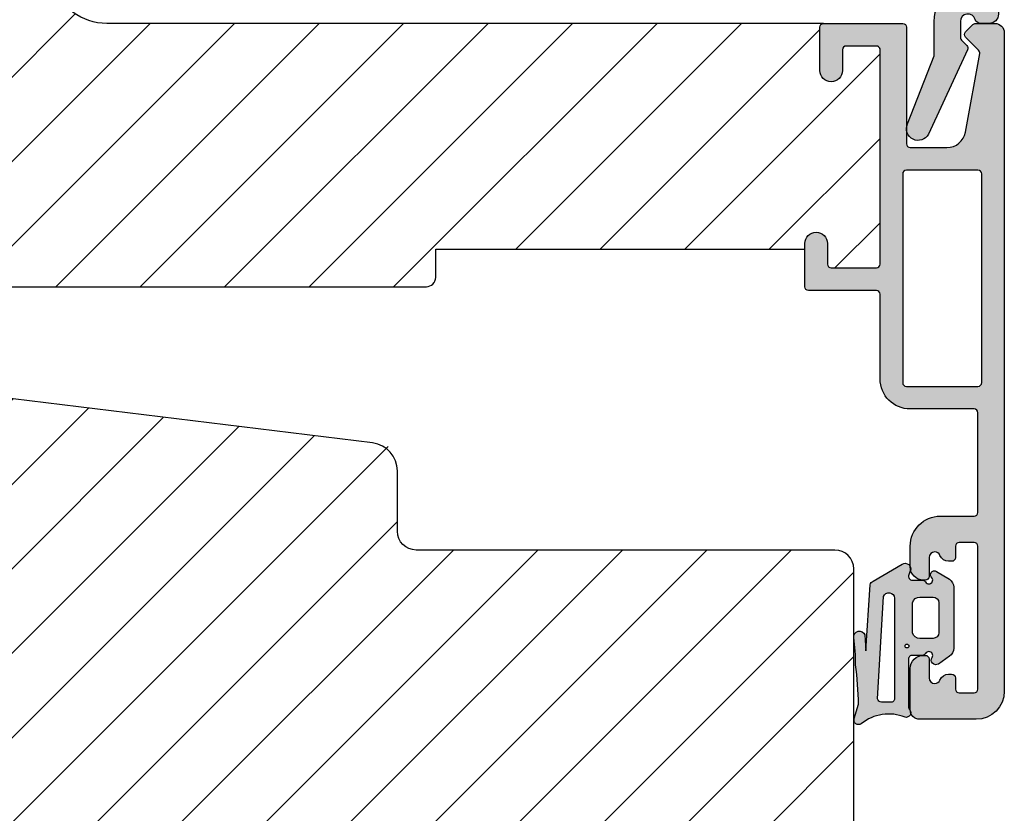
# Model space of a CAD drawing. Units: millimetres. Extents: x -1631 to 716, y 23 to 1515.
# Drawn here: x -808 to -756, y 768 to 810 of the extents above; entities that cross this region are included whole.
import ezdxf

# ---------------------------------------------------------------- set-up
doc = ezdxf.new("R2010")
doc.units = ezdxf.units.MM
doc.header["$LTSCALE"] = 2.5
for name, color, linetype in [('1', 7, 'Continuous'), ('ICTEXT', 7, 'Continuous'), ('SKR', 6, 'Continuous')]:
    doc.layers.add(name, color=color, linetype=linetype)

# ---------------------------------------------------------------- blocks, each defined once
blk = doc.blocks.new('0-9761')
at = {"layer": 'SKR'}
h = blk.add_hatch(color=8, dxfattribs=at)
h.dxf.hatch_style = 1
edge = h.paths.add_edge_path()
edge.add_arc((0.2499999999999933, 0.2499999999999969), 0.2499999999999944, 163.2442983818205, 302.58623737464126, ccw=False)
edge.add_line((0.01061433073156737, 0.32207288913943), (0.2396081109220067, 1.082661648432179))
edge.add_arc((-18.63875206059825, 0.7150556612157435), 18.8819389080539, 1.115542342058819, 7.523322532759977)
edge.add_arc((-9.39702827580159, 3.304922377133279), 9.478403047001617, 359.2887469572619, 368.093772218079)
edge.add_arc((0.2848499590213662, 4.674940406895325), 0.2999999999999989, 18.479949845201986, 186.7996462288157, ccw=False)
edge.add_line((0.5693803495562144, 4.770032240730234), (0.6255484251001797, 3.923103621850415))
edge.add_line((0.6255484251001797, 3.923103621850415), (0.8633665588979942, 7.436756865520846))
edge.add_arc((1.156342785288816, 7.372220590684182), 0.2999999999999994, 119.05460505346159, 167.5773787177669, ccw=False)
edge.add_line((1.010649901566936, 7.634467771093814), (2.561872015897596, 8.53936996787365))
edge.add_arc((2.713036144126419, 8.280237942958124), 0.3000000000000018, -21.33114322621492, 120.25706080831131, ccw=False)
edge.add_line((2.992484237352871, 8.1711106631785), (2.909485596018014, 7.958571579383414))
edge.add_arc((3.095784324835643, 7.885820059530332), 0.199999999999995, 158.6688567737846, 270.000000000002)
edge.add_line((3.09578432483565, 7.685820059530337), (3.634633896655041, 7.685820059530319))
edge.add_arc((3.634633896655043, 7.485820059530343), 0.1999999999999762, 29.99999999999801, 90.00000000000051, ccw=False)
edge.add_arc((3.981044058168818, 7.685820059530326), 0.2000000000000145, 209.9999999999981, 393.7489885958893)
edge.add_arc((4.280546774480102, 7.963499695273582), 0.21328181734674, 60.431072577683324, 231.3502581126832, ccw=False)
edge.add_line((4.385795006320707, 8.14900425938227), (5.066380215795139, 7.732114254371756))
edge.add_arc((4.805209796846231, 7.305745854667854), 0.5000000000000142, 1.4210854715202004e-12, 58.51059833827031, ccw=False)
edge.add_line((5.305209796846245, 7.305745854667866), (5.305209796846245, 4.065894264392784))
edge.add_arc((4.80520979684624, 4.065894264392806), 0.5000000000000053, 301.4894016617291, 359.99999999999756, ccw=False)
edge.add_line((5.066380215795139, 3.639525864688909), (4.485795006320709, 3.22263585967838))
edge.add_arc((4.355209796846237, 3.435820059530321), 0.250000000000008, 146.2510114041145, 301.4894016617343, ccw=False)
edge.add_arc((3.981044058168846, 3.685820059530317), 0.1999999999999871, 326.2510114041078, 509.9999999999997)
edge.add_arc((3.634633896655072, 3.885820059530341), 0.2000000000000239, 269.9999999999911, 329.9999999999942, ccw=False)
edge.add_line((3.634633896655041, 3.685820059530317), (3.095963442164619, 3.685820059530317))
edge.add_arc((3.095963442164609, 3.485820059530314), 0.2000000000000028, 89.99999999999694, 180)
edge.add_line((2.895963442164606, 3.485820059530314), (2.895963442164601, 0.975156435845661))
edge.add_arc((3.195963442164605, 0.9751564358456507), 0.3000000000000043, 179.999999999998, 218.0809120876677)
edge.add_arc((2.763036144126414, 0.635930914085631), 0.2500000000000009, -100.79171487723812, 38.08091208766888, ccw=False)
edge.add_arc((1.839942398145165, -1.708271884489055), 2.274224508804393, 67.33694543148016, 129.7851510553337)
edge = h.paths.add_edge_path(flags=16)
edge.add_line((4.505209796846268, 6.48582005953033), (4.505209796846268, 4.88582005953032))
edge.add_arc((4.205209796846264, 4.885820059530327), 0.3000000000000043, 269.9999999999987, 359.99999999999864, ccw=False)
edge.add_line((4.205209796846257, 4.585820059530323), (3.505209796846258, 4.585820059530323))
edge.add_arc((3.492237754801358, 4.985190670137141), 0.3995812289025563, 194.3998223333481, 271.8603823749661, ccw=False)
edge.add_line((3.105209796846245, 4.88582005953032), (3.105209796846245, 6.48582005953033))
edge.add_arc((3.492237754801358, 6.38644944892351), 0.3995812289025561, 88.1396176250338, 165.6001776666519, ccw=False)
edge.add_line((3.505209796846258, 6.785820059530328), (4.205209796846257, 6.785820059530328))
edge.add_arc((4.205209796846264, 6.485820059530323), 0.3000000000000043, 1.4210854715202004e-12, 90.00000000000131, ccw=False)
edge = h.paths.add_edge_path(flags=16)
edge.add_arc((1.853405169529018, 6.71806335305149), 0.3, -6.821210263296962e-13, 162.2450251685605, ccw=False)
edge.add_line((2.153405169529018, 6.718063353051487), (2.153405169529018, 1.387036477563902))
edge.add_arc((1.953405169529018, 1.387036477563901), 0.2000000000000006, -92.99581228102738, 2.8421709430404007e-13, ccw=False)
edge.add_arc((1.592790698708421, -5.503533687773293), 6.70000000000002, 87.00418771897272, 91.13672524645071)
edge.add_arc((1.455906451084136, 1.39510840344673), 0.1999999999999988, 183.8296239777391, 271.13672524645125, ccw=False)
edge.add_line((1.256353037297064, 1.381750445297171), (1.56769437186601, 6.809547450569952))
edge = h.paths.add_edge_path(flags=16)
edge.add_arc((2.813036144126418, 4.180237903721273), 0.09999999999999964, 0, 360)
at = {"layer": '1'}
for points in [[(0.3846421024416089, 0.03935455321773507, -0.6959369922378007), (0.01061433073156737, 0.32207288913943), (0.2396081109220067, 1.082661648432179, 0.02796650320157569), (0.08064446899959288, 3.187263276922795, 0.03843808419766688), (-0.01303991272951022, 4.639421055715359, -0.9029330760732407), (0.5693803495562144, 4.770032240730234), (0.6255484251001797, 3.923103621850415), (0.8633665588979942, 7.436756865520846, -0.214941810331417), (1.010649901566936, 7.634467771093814), (2.561872015897596, 8.53936996787365, -0.7105855482956472), (2.992484237352871, 8.1711106631785), (2.909485596018014, 7.958571579383414, 0.527971696859219), (3.09578432483565, 7.685820059530337), (3.634633896655041, 7.685820059530319, -0.2679491924311347), (3.807838977411914, 7.585820059530325, 1.033263185080057), (4.147339942025448, 7.796931170641447, -0.9237367724053236), (4.385795006320707, 8.14900425938227), (5.066380215795139, 7.732114254371756, -0.2609958732708376), (5.305209796846245, 7.305745854667866), (5.305209796846245, 4.065894264392784, -0.2609958732708355), (5.066380215795139, 3.639525864688909), (4.485795006320709, 3.22263585967838, -0.8042964749699736), (4.147339942025448, 3.574708948419203, 1.033263185080061), (3.807838977411971, 3.785820059530312, -0.2679491924311374), (3.634633896655041, 3.685820059530317), (3.095963442164619, 3.685820059530317, 0.4142135623731106), (2.895963442164606, 3.485820059530314), (2.895963442164601, 0.975156435845661, 0.167705562652499), (2.959821279598316, 0.7901243330674594, -0.692901765380065), (2.716226326309693, 0.3903523300112743, 0.2794317636947272), (0.3846421024416089, 0.03935455321773507)], [(1.56769437186601, 6.809547450569952, -0.8559313766259978), (2.153405169529018, 6.718063353051487), (2.153405169529018, 1.387036477563902, -0.4296122609547356), (1.942952576171898, 1.187309806104852, 0.01803355108864654), (1.459874110435566, 1.195147763121514, -0.4005136430209001), (1.256353037297064, 1.381750445297171)], [(4.505209796846268, 6.48582005953033), (4.505209796846268, 4.88582005953032, -0.414213562373095), (4.205209796846257, 4.585820059530323), (3.505209796846258, 4.585820059530323, -0.3514718625761419), (3.105209796846245, 4.88582005953032), (3.105209796846245, 6.48582005953033, -0.3514718625761423), (3.505209796846258, 6.785820059530328), (4.205209796846257, 6.785820059530328, -0.4142135623730948)]]:
    blk.add_lwpolyline(points, format="xyb", close=True, dxfattribs=at)
blk.add_circle((2.813036144126418, 4.180237903721273), 0.09999999999999964, dxfattribs=at)
blk = doc.blocks.new('CBF1622')
at = {"layer": 'SKR'}
h = blk.add_hatch(color=9, dxfattribs=at)
h.dxf.hatch_style = 1
edge = h.paths.add_edge_path()
edge.add_arc((2.151502485446954, 12.34384913085999), 1.500000000000783, 348.188734465366, 360.0000000000442)
edge.add_line((3.651502485447736, 12.34384913086114), (3.651502485447736, 20.98869016795561))
edge.add_arc((3.451502485447923, 20.98869016795561), 0.1999999999998132, 359.999999999999, 450.0000000000014)
edge.add_line((3.451502485447918, 21.18869016795543), (2.951585415663885, 21.18869016795543))
edge.add_arc((2.951585415663999, 21.38869016795559), 0.2000000000001592, 179.9999999999674, 269.99999999996743, ccw=False)
edge.add_line((2.75158541566384, 21.3886901679557), (2.75158541566384, 21.98869016795561))
edge.add_arc((2.951585415663772, 21.9886901679555), 0.1999999999999318, 89.99999999996737, 179.9999999999674, ccw=False)
edge.add_line((2.951585415663885, 22.18869016795543), (4.351502485447782, 22.18869016795543))
edge.add_arc((4.351502485447782, 21.68869016795543), 0.5, 0, 90, ccw=False)
edge.add_line((4.851502485447782, 21.68869016795543), (4.851502485447782, 6.688690167955428))
edge.add_arc((4.351502485447782, 6.688690167955428), 0.5, -90, 0, ccw=False)
edge.add_line((4.351502485447782, 6.188690167955428), (3.902322878695941, 6.188690167955428))
edge.add_arc((3.902322878695759, 6.488690167955084), 0.2999999999996552, 196.6015495990488, 270.0000000000347, ccw=False)
edge.add_arc((3.231502485447035, 6.288690167954897), 0.3999999999992355, 16.60154959907406, 179.9999999999369)
edge.add_line((2.8315024854478, 6.288690167955338), (2.8315024854478, 5.47258573593308))
edge.add_arc((3.13150248544747, 5.472585735932947), 0.2999999999996703, 179.9999999999746, 225.0300000000011)
edge.add_line((2.919481552238722, 5.260342658587433), (3.167677812114562, 5.012406173233103))
edge.add_arc((3.026330523308657, 4.870910788336181), 0.1999999999997697, -27.509999999998172, 45.02999999996888, ccw=False)
edge.add_line((3.203716569174958, 4.77853010457693), (1.132945298627192, 0.3023100483014787))
edge.add_arc((0.5830485564410723, 0.5886901679555052), 0.6199999999999694, 155.6800000000223, 332.48999999999825, ccw=False)
edge.add_line((0.01806761962916426, 0.8440263013935692), (1.431502485447709, 4.471526290758447))
edge.add_line((1.431502485447709, 4.471526290758447), (1.431502485447709, 6.288690167955792))
edge.add_arc((3.231502485446994, 6.288690167955366), 1.799999999999285, 118.10196174857941, 179.9999999999864, ccw=False)
edge.add_arc((1.912584650078318, 8.758600235861412), 1.000000000000222, 298.1019617485993, 348.1887344653223)
edge.add_line((2.891411811767966, 8.553911722409794), (3.619743227982099, 12.03681636068359))
at = {"layer": '1'}
blk.add_lwpolyline([(3.619743227982099, 12.03681636068359, 0.05158204344501079), (3.651502485447736, 12.34384913086114), (3.651502485447736, 20.98869016795561, 0.4142135623731091), (3.451502485447918, 21.18869016795543), (2.951585415663885, 21.18869016795543, -0.414213562373095), (2.75158541566384, 21.3886901679557), (2.75158541566384, 21.98869016795561, -0.414213562373095), (2.951585415663885, 22.18869016795543), (4.351502485447782, 22.18869016795543, -0.414213562373095), (4.851502485447782, 21.68869016795543), (4.851502485447782, 6.688690167955428, -0.414213562373095), (4.351502485447782, 6.188690167955428), (3.902322878695941, 6.188690167955428, -0.3316792665683067), (3.614828424446159, 6.402975882240753, 0.8646890412958703), (2.8315024854478, 6.288690167955338), (2.8315024854478, 5.47258573593308, 0.1990484498120032), (2.919481552238722, 5.260342658587433), (3.167677812114562, 5.012406173233103, -0.3275266414275615), (3.203716569174958, 4.77853010457693), (1.132945298627192, 0.3023100483014787, -0.9725424074613156), (0.01806761962916426, 0.8440263013935692), (1.431502485447709, 4.471526290758447), (1.431502485447709, 6.288690167955792, -0.2768454949171956), (2.383626734138943, 7.876489497323291, 0.2220919218950381), (2.891411811767966, 8.553911722409794), (3.619743227982099, 12.03681636068359)], format="xyb", dxfattribs=at)
blk = doc.blocks.new('CBF1001')
at = {"layer": 'SKR'}
h = blk.add_hatch(color=9, dxfattribs=at)
h.dxf.hatch_style = 1
edge = h.paths.add_edge_path()
edge.add_line((5.599999999999994, 30.40000000000001), (7.551353890694742, 30.40000000000001))
edge.add_arc((7.55135389069474, 31.40000000000001), 0.9999999999999964, 270.0000000000001, 349.7300000000002)
edge.add_line((8.535332414376079, 31.22171297037114), (9.291331014840438, 35.39412185697696))
edge.add_arc((9.094535310104174, 35.42977926290274), 0.1999999999999969, 349.7299999999978, 404.9999999160389)
edge.add_line((9.235956666548716, 35.57120061893281), (8.53857864376269, 36.26857864376269))
edge.add_arc((8.680000000000005, 36.41), 0.2000000000000034, 134.9999999999996, 224.9999999999989, ccw=False)
edge.add_line((8.53857864376269, 36.55142135623731), (8.928578645112893, 36.94142135644452))
edge.add_arc((9.07000000114298, 36.79999999999998), 0.2000000000000097, 90.00000000000199, 134.9999999160424, ccw=False)
edge.add_line((9.070000001142972, 36.99999999999999), (10.09999999999999, 36.99999999999999))
edge.add_arc((10.1, 36.49999999999999), 0.5, 0, 90.0000000000008, ccw=False)
edge.add_line((10.6, 36.49999999999999), (10.59999999999999, 1.5))
edge.add_arc((9.099999999999994, 1.5), 1.5, -90, 0, ccw=False)
edge.add_line((9.099999999999994, 0), (6.099999999999994, 0))
edge.add_arc((6.099999999999994, 0.5), 0.5, 180, 270, ccw=False)
edge.add_line((5.599999999999994, 0.5), (5.599999999999994, 2.699999999999999))
edge.add_arc((6.299999999999995, 2.699999999999998), 0.7000000000000011, 89.99999999999977, 179.9999999999999, ccw=False)
edge.add_line((6.299999999999997, 3.399999999999999), (6.399999999999999, 3.400000000000006))
edge.add_arc((6.399999999999997, 3.200000000000008), 0.1999999999999975, -5.115907697472721e-13, 89.99999999999949, ccw=False)
edge.add_line((6.599999999999994, 3.200000000000006), (6.599999999999994, 2.200000000000003))
edge.add_arc((6.899999999999995, 2.199999999999999), 0.3000000000000007, 179.9999999999993, 269.9999999999993)
edge.add_arc((6.899999999999999, 2.200000000000002), 0.3000000000000038, 269.9999999999986, 337.9756871629577)
edge.add_arc((7.641619848709569, 1.9), 0.5000000000000004, 89.99999999999801, 157.9756871629579, ccw=False)
edge.add_line((7.641619848709587, 2.400000000000001), (7.799999999999997, 2.399999999999995))
edge.add_arc((7.799999999999999, 2.199999999999994), 0.2000000000000011, 5.115907697472721e-13, 90.00000000000051, ccw=False)
edge.add_line((8, 2.199999999999996), (8, 1.599999999999998))
edge.add_arc((8.200000000000001, 1.6), 0.2000000000000011, 180.0000000000005, 270.0000000000005)
edge.add_line((8.200000000000003, 1.399999999999999), (9, 1.399999999999999))
edge.add_arc((8.999999999999998, 1.599999999999996), 0.1999999999999975, 270.0000000000005, 360.0000000000005)
edge.add_line((9.199999999999996, 1.599999999999998), (9.199999999999996, 9.199999999999996))
edge.add_arc((8.999999999999996, 9.2), 0.1999999999999993, 359.999999999999, 449.999999999999)
edge.add_line((9, 9.399999999999999), (8.200000000000003, 9.399999999999999))
edge.add_arc((8.200000000000003, 9.199999999999996), 0.2000000000000028, 90, 180)
edge.add_line((8, 9.199999999999996), (8, 8.600000000000001))
edge.add_arc((7.799999999999999, 8.6), 0.2000000000000011, -90.00000000000051, 5.115907697472721e-13, ccw=False)
edge.add_line((7.799999999999997, 8.399999999999999), (7.641619848709527, 8.40000000000001))
edge.add_arc((7.641619848709564, 8.90000000000001), 0.5, 202.0243128370431, 269.99999999999574, ccw=False)
edge.add_arc((6.900000000000002, 8.599999999999998), 0.3000000000000007, 22.02431283704298, 90.00000000000067)
edge.add_arc((6.899999999999995, 8.599999999999998), 0.3000000000000007, 89.99999999999933, 179.9999999999993)
edge.add_line((6.599999999999994, 8.600000000000001), (6.599999999999994, 7.600000000000009))
edge.add_arc((6.399999999999991, 7.600000000000009), 0.2000000000000028, -90, 0, ccw=False)
edge.add_line((6.399999999999991, 7.400000000000006), (6.299999999999997, 7.399999999999999))
edge.add_arc((6.299999999999997, 8.100000000000001), 0.7000000000000028, 180, 270, ccw=False)
edge.add_line((5.599999999999994, 8.100000000000001), (5.599999999999994, 9.200000000000003))
edge.add_arc((7.199999999999999, 9.2), 1.600000000000005, 89.99999999999989, 179.9999999999999, ccw=False)
edge.add_line((7.200000000000003, 10.8), (8.999999999999993, 10.79999999999999))
edge.add_arc((8.999999999999993, 10.99999999999999), 0.2000000000000028, 270, 360)
edge.add_line((9.199999999999996, 10.99999999999999), (9.199999999999996, 16.29999999999999))
edge.add_arc((8.999999999999996, 16.29999999999999), 0.1999999999999993, 359.999999999999, 449.999999999999)
edge.add_line((9, 16.49999999999999), (5.599999999999994, 16.49999999999999))
edge.add_arc((5.599999999999997, 18.1), 1.600000000000005, 180.0000000000001, 269.9999999999999, ccw=False)
edge.add_line((3.999999999999993, 18.09999999999999), (3.999999999999993, 22.60000000000001))
edge.add_arc((3.799999999999994, 22.60000000000001), 0.1999999999999993, 359.999999999999, 449.999999999999)
edge.add_line((3.799999999999997, 22.80000000000001), (0.1999999999999957, 22.8))
edge.add_arc((0.1999999999999992, 23), 0.1999999999999993, 179.999999999999, 269.999999999999, ccw=False)
edge.add_line((0, 23.00000000000001), (0, 25.29999999999999))
edge.add_arc((0.6000000000000019, 25.3), 0.6000000000000019, 90.00000000000068, 180.0000000000007, ccw=False)
edge.add_arc((0.5999999999999983, 25.29999999999999), 0.600000000000005, 2.8421709430404007e-13, 90.0000000000004, ccw=False)
edge.add_line((1.200000000000003, 25.3), (1.200000000000003, 24.2))
edge.add_arc((1.400000000000002, 24.2), 0.1999999999999993, 179.999999999999, 269.999999999999)
edge.add_line((1.399999999999999, 24), (3.799999999999997, 24.00000000000001))
edge.add_arc((3.799999999999997, 24.20000000000001), 0.2000000000000028, 270, 360)
edge.add_line((4, 24.20000000000001), (4, 35.60000000000001))
edge.add_arc((3.799999999999997, 35.60000000000001), 0.2000000000000028, 0, 90)
edge.add_line((3.799999999999997, 35.80000000000001), (2.199999999999996, 35.80000000000002))
edge.add_arc((2.200000000000002, 35.60000000000002), 0.2000000000000028, 90.00000000000165, 180)
edge.add_line((2, 35.60000000000002), (2, 34.50000000000001))
edge.add_arc((1.399999999999999, 34.50000000000002), 0.6000000000000014, 270, 359.9999999999993, ccw=False)
edge.add_arc((1.4, 34.50000000000001), 0.6000000000000014, 179.9999999999993, 269.9999999999998, ccw=False)
edge.add_line((0.7999999999999972, 34.50000000000002), (0.7999999999999972, 36.8))
edge.add_arc((1, 36.8), 0.2000000000000028, 90, 180, ccw=False)
edge.add_line((1, 37), (5.200000000000003, 37.00000000000001))
edge.add_arc((5.199999999999999, 36.80000000000001), 0.2000000000000028, 0, 89.99999999999898, ccw=False)
edge.add_line((5.400000000000002, 36.80000000000001), (5.399999999999999, 30.60000000000001))
edge.add_arc((5.599999999999998, 30.6), 0.1999999999999993, 179.999999999999, 269.999999999999)
edge = h.paths.add_edge_path(flags=16)
edge.add_line((9.399999999999991, 17.90000000000001), (9.399999999999999, 29.00000000000001))
edge.add_arc((9.199999999999996, 29.00000000000001), 0.2000000000000028, 0, 90)
edge.add_line((9.199999999999996, 29.20000000000001), (5.399999999999991, 29.2))
edge.add_arc((5.399999999999995, 29), 0.1999999999999993, 90.00000000000101, 180.000000000001)
edge.add_line((5.199999999999996, 29), (5.199999999999996, 17.90000000000001))
edge.add_arc((5.399999999999995, 17.9), 0.1999999999999993, 179.999999999999, 269.999999999999)
edge.add_line((5.399999999999991, 17.7), (9.199999999999996, 17.7))
edge.add_arc((9.199999999999992, 17.9), 0.1999999999999993, 270.000000000001, 360.000000000001)
at = {"layer": '1'}
for points in [[(5.599999999999994, 30.40000000000001), (7.551353890694742, 30.40000000000001, 0.3626366405939682), (8.535332414376079, 31.22171297037114), (9.291331014840438, 35.39412185697696, 0.2459474420384556), (9.235956666548716, 35.57120061893281), (8.53857864376269, 36.26857864376269, -0.4142135623730914), (8.53857864376269, 36.55142135623731), (8.928578645112893, 36.94142135644452, -0.1989123669988204), (9.070000001142972, 36.99999999999999), (10.09999999999999, 36.99999999999999, -0.4142135623730982), (10.6, 36.49999999999999), (10.59999999999999, 1.5, -0.414213562373095), (9.099999999999994, 0), (6.099999999999994, 0, -0.414213562373095), (5.599999999999994, 0.5), (5.599999999999994, 2.699999999999999, -0.4142135623730951), (6.299999999999997, 3.399999999999999), (6.399999999999999, 3.400000000000006, -0.414213562373095), (6.599999999999994, 3.200000000000006), (6.599999999999994, 2.200000000000003, 0.414213562373095), (6.899999999999991, 1.899999999999999, 0.3056146845807053), (7.178107443266089, 2.0875, -0.305614684580709), (7.641619848709587, 2.400000000000001), (7.799999999999997, 2.399999999999995, -0.414213562373095), (8, 2.199999999999996), (8, 1.599999999999998, 0.414213562373095), (8.200000000000003, 1.399999999999999), (9, 1.399999999999999, 0.414213562373095), (9.199999999999996, 1.599999999999998), (9.199999999999996, 9.199999999999996, 0.414213562373095), (9, 9.399999999999999), (8.200000000000003, 9.399999999999999, 0.414213562373095), (8, 9.199999999999996), (8, 8.600000000000001, -0.4142135623731015), (7.799999999999997, 8.399999999999999), (7.641619848709527, 8.40000000000001, -0.3056146845806746), (7.178107443266089, 8.712500000000002, 0.3056146845806985), (6.899999999999999, 8.899999999999999, 0.4142135623730951), (6.599999999999994, 8.600000000000001), (6.599999999999994, 7.600000000000009, -0.414213562373095), (6.399999999999991, 7.400000000000006), (6.299999999999997, 7.399999999999999, -0.414213562373095), (5.599999999999994, 8.100000000000001), (5.599999999999994, 9.200000000000003, -0.414213562373095), (7.200000000000003, 10.8), (8.999999999999993, 10.79999999999999, 0.414213562373095), (9.199999999999996, 10.99999999999999), (9.199999999999996, 16.29999999999999, 0.414213562373095), (9, 16.49999999999999), (5.599999999999994, 16.49999999999999, -0.4142135623730941), (3.999999999999993, 18.09999999999999), (3.999999999999993, 22.60000000000001, 0.414213562373095), (3.799999999999997, 22.80000000000001), (0.1999999999999957, 22.8, -0.4142135623730953), (0, 23.00000000000001), (0, 25.29999999999999, -0.4142135623730947), (0.5999999999999943, 25.9), (0.5999999999999943, 25.9, -0.4142135623730955), (1.200000000000003, 25.3), (1.200000000000003, 24.2, 0.414213562373095), (1.399999999999999, 24), (3.799999999999997, 24.00000000000001, 0.414213562373095), (4, 24.20000000000001), (4, 35.60000000000001, 0.4142135623730956), (3.799999999999997, 35.80000000000001), (2.199999999999996, 35.80000000000002, 0.4142135623730892), (2, 35.60000000000002), (2, 34.50000000000001, -0.414213562373095), (1.399999999999998, 33.90000000000001, -0.4142135623730971), (0.7999999999999972, 34.50000000000002), (0.7999999999999972, 36.8, -0.414213562373095), (1, 37), (5.200000000000003, 37.00000000000001, -0.4142135623730898), (5.400000000000002, 36.80000000000001), (5.399999999999999, 30.60000000000001, 0.414213562373095)], [(9.399999999999991, 17.90000000000001), (9.399999999999999, 29.00000000000001, 0.414213562373095), (9.199999999999996, 29.20000000000001), (5.399999999999991, 29.2, 0.414213562373095), (5.199999999999996, 29), (5.199999999999996, 17.90000000000001, 0.414213562373095), (5.399999999999991, 17.7), (9.199999999999996, 17.7, 0.414213562373095)]]:
    blk.add_lwpolyline(points, format="xyb", close=True, dxfattribs=at)
blk = doc.blocks.new('295R59G44')
at = {"layer": 'SKR'}
h = blk.add_hatch(dxfattribs=at)
h.set_pattern_fill('ANSI31', color=256)
h.set_pattern_definition([(45, (-350.0444352096197, 2114.247388555817), (-2.245064030267288, 2.245064030267288), [])])
edge = h.paths.add_edge_path()
edge.add_line((33.23363619851028, 41.39933080232103), (33.10000000000008, 42.28474514459739))
edge.add_line((33.10000000000019, 42.28474514459739), (33.09999999999997, 54.80000000000027))
edge.add_arc((32.89999999999981, 54.79999999999981), 0.2000000000001592, -89.99999999996737, 1.3028511602897197e-10, ccw=False)
edge.add_line((32.89999999999992, 54.59999999999999), (30.59999999999997, 54.59999999999999))
edge.add_arc((30.59999999999997, 55.1999999999999), 0.599999999999909, 90, 270, ccw=False)
edge.add_line((30.59999999999997, 55.80000000000027), (31.69999999999999, 55.80000000000027))
edge.add_arc((31.69999999999999, 56.00000000000009), 0.1999999999998181, 270, 360)
edge.add_line((31.89999999999992, 56.00000000000009), (31.90000000000015, 57.40000000000018))
edge.add_arc((31.7000000000001, 57.39999999999972), 0.2000000000000455, 1.30275519752716e-10, 90.00000000006513)
edge.add_line((31.69999999999987, 57.59999999999999), (6.800000000000011, 57.59999999999999))
edge.add_arc((6.800000000000125, 57.39999999999972), 0.2000000000002728, 90.00000000003257, 179.9999999998697)
edge.add_line((6.599999999999852, 57.40000000000018), (6.599999999999966, 46.80000000000027))
edge.add_arc((6.799999999999898, 46.80000000000027), 0.1999999999999318, 180, 270)
edge.add_line((6.799999999999898, 46.60000000000045), (7.649999999999807, 46.59999999999999))
edge.add_arc((7.649999999999693, 46.79999999999981), 0.1999999999998181, 270.0000000000326, 360.0000000001303)
edge.add_line((7.849999999999852, 46.80000000000027), (7.849999999999852, 48.60000000000045))
edge.add_arc((9.049999999999784, 48.60000000000045), 1.199999999999932, 89.9999999999946, 180, ccw=False)
edge.add_line((9.049999999999898, 49.80000000000027), (12.30000000000035, 49.80000000000027))
edge.add_arc((12.30000000000047, 50.00000000000009), 0.1999999999998181, 269.9999999999674, 360)
edge.add_line((12.5000000000004, 50.00000000000009), (12.50000000000028, 50.10000000000045))
edge.add_arc((13.20000000000033, 50.10000000000045), 0.7000000000000455, 90.00000000000932, 180, ccw=False)
edge.add_line((13.20000000000022, 50.80000000000027), (13.30000000000058, 50.80000000000027))
edge.add_arc((13.30000000000069, 50.60000000000045), 0.1999999999998181, 0, 90.00000000003263, ccw=False)
edge.add_line((13.50000000000063, 50.60000000000045), (13.50000000000051, 50.00000000000009))
edge.add_arc((13.70000000000044, 50.00000000000009), 0.1999999999999318, 180, 270.0000000000326)
edge.add_line((13.70000000000056, 49.80000000000027), (13.86862915010187, 49.80000000000027))
edge.add_arc((13.86862915010232, 50.00000000000009), 0.1999999999998181, 269.9999999998697, 314.9999999998619)
edge.add_line((14.01005050633916, 49.85857864376257), (14.29289321881396, 50.1414213562376))
edge.add_arc((15.0000000000004, 49.43431457505093), 1.000000000000008, 45.00000000000921, 134.9999999999908, ccw=False)
edge.add_line((15.70710678118684, 50.1414213562376), (15.98994949366175, 49.85857864376257))
edge.add_arc((16.13137084989859, 50.00000000000009), 0.1999999999998087, 225.0000000001382, 270.0000000001303)
edge.add_line((16.13137084989904, 49.80000000000027), (16.30000000000001, 49.80000000000027))
edge.add_arc((16.30000000000013, 50.00000000000009), 0.1999999999998181, 269.9999999999674, 360)
edge.add_line((16.50000000000006, 50.00000000000009), (16.49999999999994, 50.60000000000045))
edge.add_arc((16.69999999999987, 50.60000000000045), 0.1999999999999318, 89.99999999996737, 180, ccw=False)
edge.add_line((16.69999999999999, 50.80000000000027), (16.80000000000035, 50.80000000000027))
edge.add_arc((16.80000000000024, 50.10000000000045), 0.6999999999998181, 0, 89.99999999999068, ccw=False)
edge.add_line((17.50000000000028, 50.10000000000045), (17.50000000000017, 50.00000000000009))
edge.add_arc((17.7000000000001, 50.00000000000009), 0.1999999999999318, 180, 270.0000000000326)
edge.add_line((17.70000000000022, 49.80000000000027), (21.90000000000003, 49.80000000000027))
edge.add_arc((21.90000000000003, 49.30000000000027), 0.5, -90, 90, ccw=False)
edge.add_line((21.90000000000003, 48.80000000000027), (21.06970520064789, 48.80000000000027))
edge.add_line((21.06970520064789, 48.80000000000027), (21.15000761538732, 39.59825469290044))
edge.add_arc((21.35000000000053, 39.60000000000045), 0.2000000000003224, 180.500000000095, 269.9999999999185)
edge.add_line((21.35000000000019, 39.39999999999972), (23.19999999999999, 39.39999999999972))
edge.add_line((23.19999999999999, 39.39999999999972), (23.19999999999999, 37.90000000000018))
edge.add_arc((23.69999999999999, 37.90000000000018), 0.5, 180, 270)
edge.add_line((23.69999999999999, 37.40000000000018), (23.8799015492113, 37.40000000000018))
edge.add_arc((23.87990154921118, 37.20000000000036), 0.1999999999998181, 0.499999999834813, 89.99999999996737, ccw=False)
edge.add_line((24.07989393382417, 37.20174530709946), (24.10001903846791, 34.89563673225084))
edge.add_arc((24.59999999999985, 34.90000000000018), 0.4999999999998052, 180.5000000000178, 270.0000000000326)
edge.add_line((24.60000000000008, 34.40000000000018), (24.80659585976917, 34.40000000000018))
edge.add_arc((24.80659585976917, 34.20000000000036), 0.1999999999998181, 0.49999999996538236, 90, ccw=False)
edge.add_line((25.00658824438204, 34.20174530709991), (25.10001903846825, 23.4956367322512))
edge.add_arc((25.60000000000053, 23.50000000000009), 0.5000000000001423, 180.4999999999654, 269.9999999999804)
edge.add_line((25.60000000000031, 23.00000000000009), (53.78689065912096, 23.00000000000009))
edge.add_arc((53.78689065912107, 23.49999999999963), 0.4999999999995453, 269.999999999987, 359.5000000000344)
edge.add_line((54.28687162065302, 23.49563673225074), (54.2999999999999, 25.00000000000009))
edge.add_line((54.2999999999999, 25.00000000000009), (73.90000000000003, 25.00000000000009))
edge.add_line((73.90000000000003, 25.00000000000009), (73.90000000000003, 25.29999999999981))
edge.add_arc((74.49999999999994, 25.29999999999981), 0.6000000000000227, 0, 180, ccw=False)
edge.add_line((75.09999999999985, 25.29999999999981), (75.09999999999985, 24.1999999999999))
edge.add_arc((75.2999999999999, 24.1999999999999), 0.1999999999999318, 180, 270)
edge.add_line((75.2999999999999, 24.00000000000009), (77.69999999999999, 24.00000000000009))
edge.add_arc((77.69999999999999, 24.1999999999999), 0.1999999999998181, 269.9999999999837, 360)
edge.add_line((77.90000000000003, 24.1999999999999), (77.90000000000003, 35.59999999999999))
edge.add_arc((77.69999999999976, 35.59999999999999), 0.2000000000000455, 0, 89.99999999996743)
edge.add_line((77.69999999999999, 35.80000000000027), (76.09999999999985, 35.80000000000027))
edge.add_arc((76.10000000000008, 35.59999999999999), 0.2000000000002728, 90.00000000003257, 180)
edge.add_line((75.90000000000003, 35.59999999999999), (75.90000000000003, 34.50000000000009))
edge.add_arc((75.30000000000013, 34.50000000000009), 0.6000000000000227, -180, 0, ccw=False)
edge.add_line((74.69999999999999, 34.50000000000009), (74.69999999999953, 36.79999999999981))
edge.add_arc((74.89999999999958, 36.79999999999981), 0.2000000000000455, 90.00000000003263, 180, ccw=False)
edge.add_line((74.89999999999958, 37.00000000000009), (36.80575344219136, 36.99999999999963))
edge.add_arc((36.80575344219091, 39.99999999999872), 2.999999999999091, 197.1658194794117, 270.0000000000054, ccw=False)
edge.add_line((33.93938964070145, 39.11458565772327), (33.23363619851028, 41.39933080232103))
at = {"layer": '1', "ltscale": 0.1}
blk.add_lwpolyline([(25.60000000000031, 23.00000000000009), (53.78689065912096, 23.00000000000009, 0.4116598904954735), (54.28687162065302, 23.49563673225074), (54.2999999999999, 25.00000000000009), (73.90000000000003, 25.00000000000009), (73.90000000000003, 25.29999999999981, -0.9999999999999999), (75.09999999999985, 25.29999999999981), (75.09999999999985, 24.1999999999999, 0.4142135623729286), (75.2999999999999, 24.00000000000009), (77.69999999999999, 24.00000000000009, 0.414213562373095), (77.90000000000003, 24.1999999999999), (77.90000000000003, 35.59999999999999, 0.4142135623731783), (77.69999999999999, 35.80000000000027), (76.09999999999985, 35.80000000000027, 0.414213562373095), (75.90000000000003, 35.59999999999999), (75.90000000000003, 34.50000000000009, -0.9999999999999999), (74.69999999999999, 34.50000000000009), (74.69999999999953, 36.79999999999981, -0.4142135623731783), (74.89999999999958, 37.00000000000009), (36.80575344219125, 36.99999999999963, -0.328948541689677), (33.93938964070145, 39.11458565772327)], format="xyb", dxfattribs=at)
at = {"layer": '1'}
blk.add_blockref('CBF1001', (73.90000000000003, -1.4210854715202e-14), dxfattribs=at)
blk = doc.blocks.new('295P78x82')
at = {"layer": 'SKR'}
h = blk.add_hatch(dxfattribs=at)
h.set_pattern_fill('ANSI31', color=256, style=0)
h.set_pattern_definition([(45, (0, 0), (-2.245064030267288, 2.245064030267288), [])])
h.paths.add_polyline_path([(82.50000387375053, 52.00000226053885, 0.4142135623730951), (81.50000387375053, 53.00000226053885), (59.25000387375053, 53.00000226053885, -0.4142135623730951), (58.25000387375053, 54.00000226053885), (58.25000387375053, 57.64661315047567, 0.3788661086953133), (57.37187321715555, 58.63915930211692), (30.87813453034551, 61.89218137345347, -0.3788661086953065), (30.00000387375053, 62.88472752509472), (30.0000038737503, 67.20000226053901, 0.4142135623730976), (29.0000038737503, 68.20000226053901), (11.00000387375053, 68.2000022605389, -0.4142135623730966), (10.00000387375053, 69.2000022605389), (10.00000387375053, 76.50135419146841, 0.3788661086953185), (9.121873217155553, 77.49390034310977), (5.000003873750543, 78.00000226053885), (3.000003873750529, 78.00000226053885, 0.4142135623730951), (3.873750529237441e-06, 75.00000226053885), (3.873750529237442e-06, 55.61000226053886), (12.50000387375052, 49.20000226053889), (18.70000387375057, 44.00000226053886), (18.70000387375057, 34.00000226053885), (12.50000387375053, 28.80000226053881), (3.873750529237442e-06, 22.39000226053884), (3.873750529237441e-06, 3.000002260538849, 0.4142135623730951), (3.000003873750529, 2.260538849441218e-06), (5.000003873750529, 2.260538849441218e-06), (9.12187321715578, 0.5061041779680409, 0.3788661086953186), (10.00000387375076, 1.498650329609291), (10.00000387375053, 8.800002260538804, -0.4142135623730958), (11.00000387375053, 9.800002260538804), (29.00000387375053, 9.800002260538804, 0.4142135623730966), (30.00000387375053, 10.8000022605388), (30.00000387375053, 15.11527699598287, -0.378866108695312), (30.87813453034551, 16.10782314762423), (57.37187321715555, 19.36084521896078, 0.3788661086953127), (58.25000387375053, 20.35339137060203), (58.25000387375053, 24.00000226053885, -0.4142135623730951), (59.25000387375053, 25.00000226053885), (81.50000387375053, 25.00000226053885, 0.4142135623730951), (82.50000387375053, 26.00000226053885)])
at = {"layer": '1'}
blk.add_lwpolyline([(82.50000387375053, 26.00000226053885), (82.50000387375053, 52.00000226053885, 0.414213562373095), (81.50000387375053, 53.00000226053885), (59.25000387375053, 53.00000226053885, -0.414213562373095), (58.25000387375053, 54.00000226053885), (58.25000387375054, 57.20425051819762, 0.3788661086953112), (56.93280788885827, 58.6930697456596), (30.87813453034551, 61.89218137345347, -0.3788661086953065), (30.00000387375053, 62.88472752509472), (30.00000387375032, 66.70000226053908, 0.4142135623730814), (28.50000387375031, 68.200002260539), (11.00000387375053, 68.2000022605389, -0.4142135623730966), (10.00000387375053, 69.2000022605389), (10.00000387375053, 76.05899155919045, 0.3788661086953176), (8.68280788885823, 77.54781078665243), (5.000003873750529, 78.00000226053885), (3.000003873750529, 78.00000226053885, 0.414213562373095), (3.873750529237441e-06, 75.00000226053885), (3.873750529237441e-06, 55.61000226053886), (12.50000387375053, 49.20000226053889), (18.70000387375057, 44.00000226053885), (18.70000387375057, 34.00000226053885)], format="xyb", dxfattribs=at)

msp = doc.modelspace()

# ---------------------------------------------------------------- block references
at = {"layer": '1'}
for name, p in [('295R59G44', (-840.372844608982, 772.9040159617575)), ('CBF1622', (-761.0358929885474, 803.7153259706399)), ('0-9761', (-763.8598046962527, 772.6181959022273))]:
    msp.add_blockref(name, p, dxfattribs=at)
at = {"layer": 'ICTEXT'}
msp.add_blockref('295P78x82', (-846.3728483058571, 728.9040138780566), dxfattribs=at)

doc.saveas('drawing.dxf')
